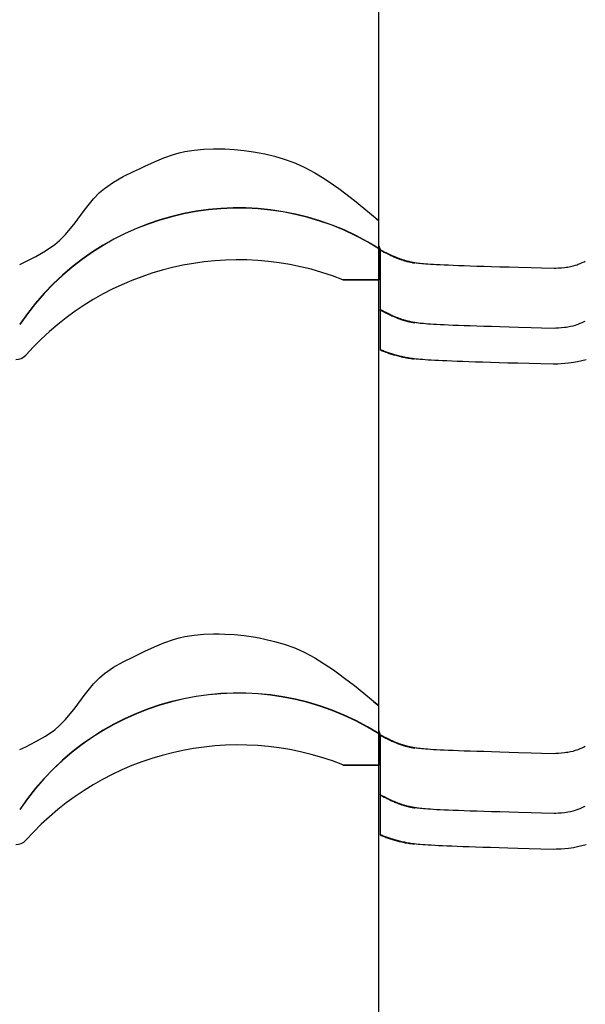
# Model space of a CAD drawing. Extents: x -486 to 8384, y 2124 to 4276.
# Drawn here: x 4043 to 4185, y 2462 to 2709 of the extents above; entities that cross this region are included whole.
import ezdxf

# ---------------------------------------------------------------- set-up
doc = ezdxf.new("R2010")
doc.units = 0
doc.header["$LTSCALE"] = 20
doc.layers.add('0-1', color=7, linetype='CONTINUOUS')
doc.layers.add('0-3', color=7, linetype='CONTINUOUS')

msp = doc.modelspace()

# ---------------------------------------------------------------- linework, layer by layer
at = {"layer": '0-1', "color": 7, "linetype": 'CONTINUOUS'}
for p, q in [((4077.14, 2672.96), (4079.53, 2673.96)), ((4079.53, 2673.96), (4081.95, 2674.81)), ((4081.95, 2674.81), (4083.39, 2675.22)), ((4083.39, 2675.22), (4084.75, 2675.53)), ((4084.75, 2675.53), (4087.13, 2675.91)), ((4087.13, 2675.91), (4089.55, 2676.14)), ((4089.55, 2676.14), (4091.98, 2676.22)), ((4091.98, 2676.22), (4093.39, 2676.22)), ((4093.39, 2676.22), (4094.8, 2676.18)), ((4094.8, 2676.18), (4097.21, 2676.04)), ((4097.21, 2676.04), (4099.62, 2675.8)), ((4099.62, 2675.8), (4102.01, 2675.46)), ((4102.01, 2675.46), (4103.39, 2675.22)), ((4103.39, 2675.22), (4104.82, 2674.93)), ((4104.82, 2674.93), (4107.27, 2674.34)), ((4107.27, 2674.34), (4109.68, 2673.63)), ((4073.39, 2671.22), (4074.76, 2671.87)), ((4074.76, 2671.87), (4077.14, 2672.96)), ((4109.68, 2673.63), (4112.05, 2672.78)), ((4112.05, 2672.78), (4113.39, 2672.22)), ((4113.39, 2672.22), (4114.86, 2671.53)), ((4114.86, 2671.53), (4117.34, 2670.21)), ((4066.91, 2667.84), (4069.36, 2669.23)), ((4069.36, 2669.23), (4071.9, 2670.5)), ((4071.9, 2670.5), (4073.39, 2671.22)), ((4117.34, 2670.21), (4119.73, 2668.74)), ((4064.62, 2666.25), (4066.91, 2667.84)), ((4119.73, 2668.74), (4122.06, 2667.17)), ((4122.06, 2667.17), (4123.39, 2666.22)), ((4061.88, 2663.68), (4063.39, 2665.22)), ((4063.39, 2665.22), (4064.62, 2666.25)), ((4123.39, 2666.22), (4124.83, 2665.15)), ((4124.83, 2665.15), (4127.26, 2663.26)), ((4059.51, 2660.75), (4061.88, 2663.68)), ((4127.26, 2663.26), (4129.65, 2661.32)), ((4057.26, 2657.68), (4059.51, 2660.75)), ((4129.65, 2661.32), (4132.02, 2659.36)), ((4132.02, 2659.36), (4133.39, 2658.22)), ((4132.02, 2659.29), (4133.39, 2658.15)), ((4054.9, 2654.75), (4057.26, 2657.68)), ((4133.39, 2651.22), (4133.39, 2658.22)), ((4133.39, 2651.15), (4133.39, 2658.15)), ((4053.39, 2653.22), (4054.9, 2654.75)), ((4049.88, 2650.6), (4052.17, 2652.18)), ((4052.17, 2652.18), (4053.39, 2653.22)), ((4133.39, 2651.87), (4133.71, 2650.93)), ((4133.39, 2651.82), (4133.71, 2650.87)), ((4133.39, 2651.75), (4133.71, 2650.81)), ((4044.89, 2647.93), (4047.44, 2649.21)), ((4047.44, 2649.21), (4049.88, 2650.6)), ((4133.39, 2651.22), (4133.39, 2643.4)), ((4133.39, 2651.15), (4133.39, 2643.33)), ((4133.71, 2650.92), (4133.71, 2650.93)), ((4133.71, 2650.93), (4133.71, 2625.94)), ((4133.73, 2650.91), (4133.71, 2650.92)), ((4133.73, 2650.86), (4133.71, 2650.87)), ((4133.71, 2650.87), (4133.71, 2650.87)), ((4133.71, 2650.87), (4133.71, 2625.89)), ((4133.73, 2650.79), (4133.71, 2650.81)), ((4133.71, 2650.81), (4133.71, 2650.81)), ((4133.71, 2650.81), (4133.71, 2625.82)), ((4133.75, 2650.9), (4133.73, 2650.91)), ((4133.75, 2650.85), (4133.73, 2650.86)), ((4133.75, 2650.78), (4133.73, 2650.79)), ((4133.77, 2650.89), (4133.75, 2650.9)), ((4133.77, 2650.84), (4133.75, 2650.85)), ((4133.77, 2650.77), (4133.75, 2650.78)), ((4133.78, 2650.88), (4133.77, 2650.89)), ((4133.78, 2650.83), (4133.77, 2650.84)), ((4133.78, 2650.77), (4133.77, 2650.77)), ((4133.78, 2650.88), (4134.29, 2650.63)), ((4133.78, 2650.83), (4134.29, 2650.58)), ((4133.78, 2650.77), (4134.29, 2650.51)), ((4134.29, 2650.63), (4134.73, 2650.41)), ((4134.29, 2650.58), (4134.73, 2650.36)), ((4134.29, 2650.51), (4134.73, 2650.29)), ((4134.73, 2650.41), (4135.12, 2650.22)), ((4134.73, 2650.36), (4135.12, 2650.16)), ((4134.73, 2650.29), (4135.12, 2650.1)), ((4135.12, 2650.22), (4135.49, 2650.04)), ((4135.12, 2650.16), (4135.49, 2649.98)), ((4135.12, 2650.1), (4135.49, 2649.92)), ((4135.49, 2650.04), (4135.82, 2649.88)), ((4135.49, 2649.98), (4135.82, 2649.82)), ((4135.49, 2649.92), (4135.82, 2649.76)), ((4135.82, 2649.88), (4136.12, 2649.73)), ((4135.82, 2649.82), (4136.12, 2649.68)), ((4135.82, 2649.76), (4136.12, 2649.61)), ((4136.12, 2649.73), (4136.41, 2649.6)), ((4136.12, 2649.68), (4136.41, 2649.54)), ((4136.12, 2649.61), (4136.41, 2649.48)), ((4136.41, 2649.6), (4136.67, 2649.48)), ((4136.41, 2649.54), (4136.67, 2649.42)), ((4136.41, 2649.48), (4136.67, 2649.36)), ((4136.67, 2649.48), (4136.91, 2649.37)), ((4136.67, 2649.42), (4136.91, 2649.31)), ((4136.67, 2649.36), (4136.91, 2649.25)), ((4136.91, 2649.37), (4137.13, 2649.27)), ((4136.91, 2649.31), (4137.13, 2649.21)), ((4136.91, 2649.25), (4137.13, 2649.15)), ((4137.13, 2649.27), (4137.34, 2649.18)), ((4137.13, 2649.21), (4137.34, 2649.12)), ((4137.13, 2649.15), (4137.34, 2649.06)), ((4137.34, 2649.18), (4137.53, 2649.09)), ((4137.34, 2649.12), (4137.53, 2649.04)), ((4043.39, 2647.22), (4044.89, 2647.93)), ((4137.34, 2649.06), (4137.53, 2648.97)), ((4137.53, 2649.09), (4137.71, 2649.02)), ((4137.53, 2649.04), (4137.71, 2648.96)), ((4137.53, 2648.97), (4137.71, 2648.9)), ((4137.71, 2649.02), (4137.89, 2648.94)), ((4137.71, 2648.96), (4137.89, 2648.89)), ((4137.71, 2648.9), (4137.89, 2648.82)), ((4137.89, 2648.94), (4138.05, 2648.88)), ((4137.89, 2648.89), (4138.05, 2648.82)), ((4137.89, 2648.82), (4138.05, 2648.76)), ((4138.05, 2648.88), (4138.22, 2648.81)), ((4138.05, 2648.82), (4138.22, 2648.76)), ((4138.05, 2648.76), (4138.22, 2648.69)), ((4138.22, 2648.81), (4138.39, 2648.75)), ((4138.22, 2648.76), (4138.39, 2648.7)), ((4138.22, 2648.69), (4138.39, 2648.63)), ((4138.39, 2648.75), (4138.56, 2648.69)), ((4138.39, 2648.7), (4138.56, 2648.64)), ((4138.39, 2648.63), (4138.56, 2648.57)), ((4138.56, 2648.69), (4138.72, 2648.63)), ((4138.56, 2648.64), (4138.72, 2648.58)), ((4138.56, 2648.57), (4138.72, 2648.51)), ((4138.72, 2648.63), (4138.9, 2648.57)), ((4138.72, 2648.58), (4138.9, 2648.52)), ((4138.72, 2648.51), (4138.9, 2648.45)), ((4138.9, 2648.57), (4139.08, 2648.51)), ((4138.9, 2648.52), (4139.08, 2648.46)), ((4138.9, 2648.45), (4139.08, 2648.39)), ((4139.08, 2648.51), (4139.26, 2648.45)), ((4139.08, 2648.46), (4139.26, 2648.4)), ((4139.08, 2648.39), (4139.26, 2648.33)), ((4139.26, 2648.45), (4139.45, 2648.39)), ((4139.26, 2648.4), (4139.45, 2648.34)), ((4139.26, 2648.33), (4139.45, 2648.27)), ((4139.45, 2648.39), (4139.64, 2648.33)), ((4139.45, 2648.34), (4139.64, 2648.28)), ((4139.45, 2648.27), (4139.64, 2648.22)), ((4139.64, 2648.33), (4139.84, 2648.28)), ((4139.64, 2648.28), (4139.84, 2648.22)), ((4139.64, 2648.22), (4139.84, 2648.16)), ((4139.84, 2648.28), (4140.04, 2648.22)), ((4139.84, 2648.22), (4140.04, 2648.17)), ((4139.84, 2648.16), (4140.04, 2648.1)), ((4140.04, 2648.22), (4140.24, 2648.16)), ((4140.04, 2648.17), (4140.24, 2648.11)), ((4140.04, 2648.1), (4140.24, 2648.05)), ((4140.24, 2648.16), (4140.45, 2648.11)), ((4140.24, 2648.11), (4140.45, 2648.06)), ((4140.24, 2648.05), (4140.45, 2647.99)), ((4140.45, 2648.11), (4140.65, 2648.06)), ((4140.45, 2648.06), (4140.65, 2648.01)), ((4140.45, 2647.99), (4140.65, 2647.94)), ((4140.65, 2648.06), (4140.87, 2648.01)), ((4140.65, 2648.01), (4140.87, 2647.95)), ((4140.65, 2647.94), (4140.87, 2647.89)), ((4140.87, 2648.01), (4141.07, 2647.96)), ((4140.87, 2647.95), (4141.07, 2647.91)), ((4140.87, 2647.89), (4141.07, 2647.84)), ((4141.07, 2647.96), (4141.29, 2647.91)), ((4141.07, 2647.91), (4141.29, 2647.86)), ((4141.07, 2647.84), (4141.29, 2647.79)), ((4141.29, 2647.91), (4141.5, 2647.86)), ((4141.29, 2647.86), (4141.5, 2647.81)), ((4141.29, 2647.79), (4141.5, 2647.75)), ((4141.5, 2647.86), (4141.73, 2647.82)), ((4141.5, 2647.81), (4141.73, 2647.77)), ((4141.5, 2647.75), (4141.73, 2647.7)), ((4141.73, 2647.82), (4141.95, 2647.78)), ((4141.73, 2647.77), (4141.95, 2647.73)), ((4141.73, 2647.7), (4141.95, 2647.66)), ((4141.95, 2647.78), (4142.19, 2647.74)), ((4141.95, 2647.73), (4142.19, 2647.69)), ((4141.95, 2647.66), (4142.19, 2647.62)), ((4142.19, 2647.74), (4142.44, 2647.7)), ((4142.19, 2647.69), (4142.44, 2647.64)), ((4142.19, 2647.62), (4142.44, 2647.58)), ((4142.44, 2647.7), (4142.72, 2647.66)), ((4142.72, 2647.66), (4143.02, 2647.62)), ((4143.02, 2647.62), (4143.35, 2647.57)), ((4143.35, 2647.57), (4143.71, 2647.53)), ((4143.71, 2647.53), (4144.13, 2647.49)), ((4144.13, 2647.49), (4144.59, 2647.45)), ((4144.59, 2647.45), (4145.11, 2647.4)), ((4145.11, 2647.4), (4145.69, 2647.36)), ((4145.69, 2647.36), (4146.35, 2647.31)), ((4146.35, 2647.31), (4147.07, 2647.27)), ((4147.07, 2647.27), (4147.88, 2647.22)), ((4147.88, 2647.22), (4148.78, 2647.18)), ((4148.78, 2647.18), (4149.76, 2647.13)), ((4149.76, 2647.13), (4150.85, 2647.08)), ((4150.85, 2647.08), (4152.04, 2647.03)), ((4152.04, 2647.03), (4153.34, 2646.98)), ((4153.34, 2646.98), (4154.74, 2646.93)), ((4154.74, 2646.93), (4156.26, 2646.88)), ((4156.26, 2646.88), (4157.95, 2646.82)), ((4157.95, 2646.82), (4159.72, 2646.77)), ((4159.72, 2646.77), (4161.67, 2646.71)), ((4161.67, 2646.71), (4163.75, 2646.65)), ((4163.75, 2646.65), (4166.05, 2646.58)), ((4180.73, 2646.57), (4181.4, 2646.7)), ((4181.4, 2646.7), (4182.06, 2646.85)), ((4182.06, 2646.85), (4182.7, 2647.03)), ((4182.7, 2647.03), (4183.07, 2647.15)), ((4183.07, 2647.15), (4183.37, 2647.26)), ((4183.37, 2647.26), (4183.87, 2647.46)), ((4183.87, 2647.46), (4184.36, 2647.68)), ((4184.36, 2647.68), (4184.85, 2647.9)), ((4184.85, 2647.9), (4185.13, 2648.03)), ((4166.05, 2646.58), (4168.42, 2646.51)), ((4168.42, 2646.51), (4171.53, 2646.43)), ((4171.53, 2646.43), (4174.18, 2646.35)), ((4174.18, 2646.35), (4177.31, 2646.26)), ((4177.31, 2646.26), (4177.73, 2646.29)), ((4177.73, 2646.29), (4178.46, 2646.33)), ((4178.46, 2646.33), (4179.19, 2646.39)), ((4179.19, 2646.39), (4179.92, 2646.46)), ((4179.92, 2646.46), (4180.35, 2646.52)), ((4180.35, 2646.52), (4180.73, 2646.57)), ((4124.39, 2643.4), (4133.39, 2643.4)), ((4124.39, 2643.33), (4133.39, 2643.33)), ((4133.73, 2635.91), (4133.71, 2635.93)), ((4133.71, 2635.93), (4133.71, 2635.93)), ((4133.73, 2635.86), (4133.71, 2635.87)), ((4133.71, 2635.87), (4133.71, 2635.87)), ((4133.73, 2635.79), (4133.71, 2635.81)), ((4133.71, 2635.81), (4133.71, 2635.81)), ((4133.75, 2635.9), (4133.73, 2635.91)), ((4133.75, 2635.85), (4133.73, 2635.86)), ((4133.75, 2635.78), (4133.73, 2635.79)), ((4133.77, 2635.89), (4133.75, 2635.9)), ((4133.77, 2635.84), (4133.75, 2635.85)), ((4133.77, 2635.77), (4133.75, 2635.78)), ((4133.78, 2635.88), (4133.77, 2635.89)), ((4133.78, 2635.83), (4133.77, 2635.84)), ((4133.78, 2635.77), (4133.77, 2635.77)), ((4133.78, 2635.88), (4134.29, 2635.63)), ((4133.78, 2635.83), (4134.29, 2635.58)), ((4133.78, 2635.77), (4134.29, 2635.51)), ((4134.29, 2635.63), (4134.73, 2635.41)), ((4134.29, 2635.58), (4134.73, 2635.36)), ((4134.29, 2635.51), (4134.73, 2635.29)), ((4134.73, 2635.41), (4135.12, 2635.22)), ((4134.73, 2635.36), (4135.12, 2635.16)), ((4134.73, 2635.29), (4135.12, 2635.1)), ((4135.12, 2635.22), (4135.49, 2635.04)), ((4135.12, 2635.16), (4135.49, 2634.98)), ((4135.12, 2635.1), (4135.49, 2634.92)), ((4135.49, 2635.04), (4135.82, 2634.88)), ((4135.49, 2634.98), (4135.82, 2634.82)), ((4135.49, 2634.92), (4135.82, 2634.76)), ((4135.82, 2634.88), (4136.12, 2634.73)), ((4135.82, 2634.82), (4136.12, 2634.68)), ((4135.82, 2634.76), (4136.12, 2634.61)), ((4136.12, 2634.73), (4136.41, 2634.6)), ((4136.12, 2634.68), (4136.41, 2634.54)), ((4136.12, 2634.61), (4136.41, 2634.48)), ((4136.41, 2634.6), (4136.67, 2634.48)), ((4136.41, 2634.54), (4136.67, 2634.42)), ((4136.41, 2634.48), (4136.67, 2634.36)), ((4136.67, 2634.48), (4136.91, 2634.37)), ((4136.67, 2634.42), (4136.91, 2634.31)), ((4136.67, 2634.36), (4136.91, 2634.25)), ((4136.91, 2634.37), (4137.13, 2634.27)), ((4136.91, 2634.31), (4137.13, 2634.21)), ((4136.91, 2634.25), (4137.13, 2634.15)), ((4137.13, 2634.27), (4137.34, 2634.18)), ((4137.13, 2634.21), (4137.34, 2634.12)), ((4137.13, 2634.15), (4137.34, 2634.06)), ((4137.34, 2634.18), (4137.53, 2634.09)), ((4137.34, 2634.12), (4137.53, 2634.04)), ((4137.34, 2634.06), (4137.53, 2633.97)), ((4137.53, 2634.09), (4137.71, 2634.02)), ((4137.53, 2634.04), (4137.71, 2633.96)), ((4137.53, 2633.97), (4137.71, 2633.9)), ((4137.71, 2634.02), (4137.89, 2633.94)), ((4137.71, 2633.96), (4137.89, 2633.89)), ((4137.71, 2633.9), (4137.89, 2633.82)), ((4137.89, 2633.94), (4138.05, 2633.88)), ((4137.89, 2633.89), (4138.05, 2633.82)), ((4137.89, 2633.82), (4138.05, 2633.76)), ((4138.05, 2633.88), (4138.22, 2633.81)), ((4138.05, 2633.82), (4138.22, 2633.76)), ((4138.05, 2633.76), (4138.22, 2633.69)), ((4138.22, 2633.81), (4138.39, 2633.75)), ((4138.22, 2633.76), (4138.39, 2633.7)), ((4138.22, 2633.69), (4138.39, 2633.63)), ((4138.39, 2633.75), (4138.56, 2633.69)), ((4138.39, 2633.7), (4138.56, 2633.64)), ((4138.39, 2633.63), (4138.56, 2633.57)), ((4138.56, 2633.69), (4138.72, 2633.63)), ((4138.56, 2633.64), (4138.72, 2633.58)), ((4138.56, 2633.57), (4138.72, 2633.51)), ((4138.72, 2633.63), (4138.9, 2633.57)), ((4138.72, 2633.58), (4138.9, 2633.52)), ((4138.72, 2633.51), (4138.9, 2633.45)), ((4138.9, 2633.57), (4139.08, 2633.51)), ((4138.9, 2633.52), (4139.08, 2633.46)), ((4138.9, 2633.45), (4139.08, 2633.39)), ((4139.08, 2633.51), (4139.26, 2633.45)), ((4139.08, 2633.46), (4139.26, 2633.4)), ((4139.08, 2633.39), (4139.26, 2633.33)), ((4139.26, 2633.45), (4139.45, 2633.39)), ((4139.26, 2633.4), (4139.45, 2633.34)), ((4139.26, 2633.33), (4139.45, 2633.27)), ((4139.45, 2633.39), (4139.64, 2633.33)), ((4139.45, 2633.34), (4139.64, 2633.28)), ((4139.45, 2633.27), (4139.64, 2633.22)), ((4139.64, 2633.33), (4139.84, 2633.28)), ((4139.64, 2633.28), (4139.84, 2633.22)), ((4139.64, 2633.22), (4139.84, 2633.16)), ((4139.84, 2633.28), (4140.04, 2633.22)), ((4139.84, 2633.22), (4140.04, 2633.17)), ((4139.84, 2633.16), (4140.04, 2633.1)), ((4140.04, 2633.22), (4140.24, 2633.16)), ((4140.04, 2633.17), (4140.24, 2633.11)), ((4140.04, 2633.1), (4140.24, 2633.05)), ((4140.24, 2633.16), (4140.45, 2633.11)), ((4140.24, 2633.11), (4140.45, 2633.06)), ((4140.24, 2633.05), (4140.45, 2632.99)), ((4140.45, 2633.11), (4140.65, 2633.06)), ((4140.45, 2633.06), (4140.65, 2633)), ((4140.45, 2632.99), (4140.65, 2632.94)), ((4140.65, 2633.06), (4140.87, 2633.01)), ((4140.65, 2633), (4140.87, 2632.95)), ((4140.65, 2632.94), (4140.87, 2632.89)), ((4140.87, 2633.01), (4141.07, 2632.96)), ((4140.87, 2632.95), (4141.07, 2632.9)), ((4140.87, 2632.89), (4141.07, 2632.84)), ((4141.07, 2632.96), (4141.29, 2632.91)), ((4141.07, 2632.9), (4141.29, 2632.86)), ((4141.07, 2632.84), (4141.29, 2632.79)), ((4141.29, 2632.91), (4141.5, 2632.86)), ((4141.29, 2632.86), (4141.5, 2632.81)), ((4141.29, 2632.79), (4141.5, 2632.75)), ((4141.5, 2632.86), (4141.73, 2632.82)), ((4141.5, 2632.81), (4141.73, 2632.77)), ((4141.5, 2632.75), (4141.73, 2632.7)), ((4141.73, 2632.82), (4141.95, 2632.78)), ((4141.73, 2632.77), (4141.95, 2632.73)), ((4141.73, 2632.7), (4141.95, 2632.66)), ((4141.95, 2632.78), (4142.19, 2632.74)), ((4141.95, 2632.73), (4142.19, 2632.69)), ((4141.95, 2632.66), (4142.19, 2632.62)), ((4142.19, 2632.74), (4142.44, 2632.7)), ((4142.19, 2632.69), (4142.44, 2632.64)), ((4142.19, 2632.62), (4142.44, 2632.58)), ((4142.44, 2632.7), (4142.72, 2632.66)), ((4142.72, 2632.66), (4143.02, 2632.62)), ((4143.02, 2632.62), (4143.35, 2632.57)), ((4143.35, 2632.57), (4143.71, 2632.53)), ((4143.71, 2632.53), (4144.13, 2632.49)), ((4144.13, 2632.49), (4144.59, 2632.45)), ((4144.59, 2632.45), (4145.11, 2632.4)), ((4145.11, 2632.4), (4145.69, 2632.36)), ((4145.69, 2632.36), (4146.35, 2632.31)), ((4146.35, 2632.31), (4147.07, 2632.27)), ((4147.07, 2632.27), (4147.88, 2632.22)), ((4147.88, 2632.22), (4148.78, 2632.18)), ((4148.78, 2632.18), (4149.76, 2632.13)), ((4149.76, 2632.13), (4150.85, 2632.08)), ((4150.85, 2632.08), (4152.04, 2632.03)), ((4152.04, 2632.03), (4153.34, 2631.98)), ((4153.34, 2631.98), (4154.74, 2631.93)), ((4154.74, 2631.93), (4156.26, 2631.88)), ((4156.26, 2631.88), (4157.95, 2631.82)), ((4181.4, 2631.7), (4182.06, 2631.85)), ((4182.06, 2631.85), (4182.7, 2632.03)), ((4182.7, 2632.03), (4183.07, 2632.15)), ((4183.07, 2632.15), (4183.37, 2632.26)), ((4183.37, 2632.26), (4183.87, 2632.46)), ((4183.87, 2632.46), (4184.36, 2632.68)), ((4184.36, 2632.68), (4184.85, 2632.9)), ((4184.85, 2632.9), (4185.13, 2633.03)), ((4157.95, 2631.82), (4159.72, 2631.77)), ((4159.72, 2631.77), (4161.67, 2631.71)), ((4161.67, 2631.71), (4163.75, 2631.65)), ((4163.75, 2631.65), (4166.05, 2631.58)), ((4166.05, 2631.58), (4168.42, 2631.51)), ((4168.42, 2631.51), (4171.53, 2631.43)), ((4171.53, 2631.43), (4174.18, 2631.35)), ((4174.18, 2631.35), (4177.31, 2631.26)), ((4177.31, 2631.26), (4177.73, 2631.29)), ((4177.73, 2631.29), (4178.46, 2631.33)), ((4178.46, 2631.33), (4179.19, 2631.39)), ((4179.19, 2631.39), (4179.92, 2631.46)), ((4179.92, 2631.46), (4180.35, 2631.52)), ((4180.35, 2631.52), (4180.73, 2631.57)), ((4180.73, 2631.57), (4181.4, 2631.7)), ((4133.71, 2625.94), (4133.74, 2625.93)), ((4133.71, 2625.89), (4133.74, 2625.87)), ((4133.71, 2625.82), (4133.74, 2625.81)), ((4133.74, 2625.93), (4134, 2625.81)), ((4133.74, 2625.87), (4134, 2625.76)), ((4133.74, 2625.81), (4134, 2625.69)), ((4134, 2625.81), (4134.25, 2625.71)), ((4134, 2625.76), (4134.25, 2625.65)), ((4134, 2625.69), (4134.25, 2625.59)), ((4134.25, 2625.71), (4134.51, 2625.6)), ((4134.25, 2625.65), (4134.51, 2625.55)), ((4134.25, 2625.59), (4134.51, 2625.48)), ((4134.51, 2625.6), (4134.76, 2625.5)), ((4134.51, 2625.55), (4134.76, 2625.45)), ((4134.51, 2625.48), (4134.76, 2625.38)), ((4134.76, 2625.5), (4135.01, 2625.4)), ((4134.76, 2625.45), (4135.01, 2625.35)), ((4134.76, 2625.38), (4135.01, 2625.29)), ((4135.01, 2625.4), (4135.26, 2625.31)), ((4135.01, 2625.35), (4135.26, 2625.26)), ((4135.01, 2625.29), (4135.26, 2625.19)), ((4135.26, 2625.31), (4135.51, 2625.22)), ((4135.26, 2625.26), (4135.51, 2625.17)), ((4135.26, 2625.19), (4135.51, 2625.1)), ((4135.51, 2625.22), (4135.76, 2625.13)), ((4135.51, 2625.17), (4135.76, 2625.08)), ((4135.51, 2625.1), (4135.76, 2625.01)), ((4135.76, 2625.13), (4136.02, 2625.04)), ((4135.76, 2625.08), (4136.02, 2624.99)), ((4135.76, 2625.01), (4136.02, 2624.92)), ((4136.02, 2625.04), (4136.27, 2624.96)), ((4136.02, 2624.99), (4136.27, 2624.9)), ((4136.02, 2624.92), (4136.27, 2624.84)), ((4136.27, 2624.96), (4136.54, 2624.87)), ((4136.27, 2624.9), (4136.54, 2624.82)), ((4136.27, 2624.84), (4136.54, 2624.75)), ((4136.54, 2624.87), (4136.81, 2624.79)), ((4136.54, 2624.82), (4136.81, 2624.73)), ((4136.54, 2624.75), (4136.81, 2624.67)), ((4136.81, 2624.79), (4137.07, 2624.71)), ((4136.81, 2624.73), (4137.07, 2624.65)), ((4136.81, 2624.67), (4137.07, 2624.59)), ((4137.07, 2624.71), (4137.35, 2624.63)), ((4137.07, 2624.65), (4137.35, 2624.57)), ((4137.07, 2624.59), (4137.35, 2624.51)), ((4137.35, 2624.63), (4137.63, 2624.55)), ((4137.35, 2624.57), (4137.63, 2624.49)), ((4137.35, 2624.51), (4137.63, 2624.43)), ((4137.63, 2624.55), (4137.91, 2624.47)), ((4137.63, 2624.49), (4137.91, 2624.42)), ((4137.63, 2624.43), (4137.91, 2624.35)), ((4137.91, 2624.47), (4138.2, 2624.39)), ((4137.91, 2624.42), (4138.2, 2624.34)), ((4137.91, 2624.35), (4138.2, 2624.28)), ((4138.2, 2624.39), (4138.49, 2624.32)), ((4138.2, 2624.34), (4138.49, 2624.27)), ((4138.2, 2624.28), (4138.49, 2624.2)), ((4138.49, 2624.32), (4138.79, 2624.25)), ((4138.49, 2624.27), (4138.79, 2624.2)), ((4138.49, 2624.2), (4138.79, 2624.13)), ((4138.79, 2624.25), (4139.09, 2624.18)), ((4138.79, 2624.2), (4139.09, 2624.13)), ((4138.79, 2624.13), (4139.09, 2624.06)), ((4139.09, 2624.18), (4139.4, 2624.11)), ((4139.09, 2624.13), (4139.4, 2624.06)), ((4139.09, 2624.06), (4139.4, 2623.99)), ((4139.4, 2624.11), (4139.71, 2624.05)), ((4139.4, 2624.06), (4139.71, 2623.99)), ((4139.4, 2623.99), (4139.71, 2623.93)), ((4139.71, 2624.05), (4140.03, 2623.98)), ((4139.71, 2623.99), (4140.03, 2623.93)), ((4139.71, 2623.93), (4140.03, 2623.86)), ((4140.03, 2623.98), (4140.36, 2623.92)), ((4140.03, 2623.93), (4140.36, 2623.87)), ((4140.03, 2623.86), (4140.36, 2623.8)), ((4140.36, 2623.92), (4140.71, 2623.86)), ((4140.36, 2623.87), (4140.71, 2623.81)), ((4140.36, 2623.8), (4140.71, 2623.74)), ((4140.71, 2623.86), (4141.07, 2623.8)), ((4140.71, 2623.81), (4141.07, 2623.75)), ((4140.71, 2623.74), (4141.07, 2623.68)), ((4141.07, 2623.8), (4141.45, 2623.75)), ((4141.07, 2623.75), (4141.45, 2623.69)), ((4141.07, 2623.68), (4141.45, 2623.63)), ((4141.45, 2623.75), (4141.85, 2623.69)), ((4141.45, 2623.69), (4141.85, 2623.64)), ((4141.45, 2623.63), (4141.85, 2623.57)), ((4141.85, 2623.69), (4142.28, 2623.64)), ((4141.85, 2623.64), (4142.28, 2623.58)), ((4141.85, 2623.57), (4142.28, 2623.52)), ((4142.28, 2623.64), (4142.75, 2623.58)), ((4142.75, 2623.58), (4143.25, 2623.53)), ((4143.25, 2623.53), (4143.79, 2623.48)), ((4143.79, 2623.48), (4144.4, 2623.43)), ((4144.4, 2623.43), (4145.04, 2623.38)), ((4145.04, 2623.38), (4145.76, 2623.33)), ((4145.76, 2623.33), (4146.54, 2623.29)), ((4146.54, 2623.29), (4147.39, 2623.24)), ((4147.39, 2623.24), (4148.33, 2623.19)), ((4148.33, 2623.19), (4149.35, 2623.14)), ((4149.35, 2623.14), (4150.46, 2623.09)), ((4150.46, 2623.09), (4151.67, 2623.04)), ((4151.67, 2623.04), (4153, 2622.99)), ((4153, 2622.99), (4154.42, 2622.94)), ((4154.42, 2622.94), (4155.97, 2622.88)), ((4155.97, 2622.88), (4157.64, 2622.83)), ((4157.64, 2622.83), (4159.45, 2622.77)), ((4159.45, 2622.77), (4161.4, 2622.71)), ((4161.4, 2622.71), (4163.51, 2622.65)), ((4163.51, 2622.65), (4165.76, 2622.58)), ((4165.76, 2622.58), (4168.21, 2622.51)), ((4168.21, 2622.51), (4171.08, 2622.43)), ((4171.08, 2622.43), (4173.98, 2622.35)), ((4173.98, 2622.35), (4177.05, 2622.27)), ((4177.05, 2622.27), (4177.81, 2622.28)), ((4177.81, 2622.28), (4178.26, 2622.3)), ((4177.81, 2622.28), (4178.26, 2622.3)), ((4178.26, 2622.3), (4179.08, 2622.35)), ((4178.26, 2622.3), (4179.08, 2622.35)), ((4179.08, 2622.35), (4179.99, 2622.42)), ((4179.08, 2622.35), (4179.99, 2622.42)), ((4179.99, 2622.42), (4180.94, 2622.52)), ((4179.99, 2622.42), (4180.94, 2622.52)), ((4180.94, 2622.52), (4181.58, 2622.6)), ((4180.94, 2622.52), (4181.58, 2622.6)), ((4181.58, 2622.6), (4182.2, 2622.69)), ((4181.58, 2622.6), (4182.2, 2622.69)), ((4182.2, 2622.69), (4183.2, 2622.88)), ((4182.2, 2622.69), (4183.2, 2622.88)), ((4183.2, 2622.88), (4184.28, 2623.12)), ((4183.2, 2622.88), (4184.28, 2623.12)), ((4184.28, 2623.12), (4185.34, 2623.42)), ((4184.28, 2623.12), (4185.34, 2623.42)), ((4079.53, 2552.32), (4081.95, 2553.17)), ((4081.95, 2553.17), (4083.39, 2553.58)), ((4083.39, 2553.58), (4084.75, 2553.89)), ((4084.75, 2553.89), (4087.13, 2554.27)), ((4087.13, 2554.27), (4089.55, 2554.5)), ((4089.55, 2554.5), (4091.98, 2554.58)), ((4091.98, 2554.58), (4093.39, 2554.58)), ((4093.39, 2554.58), (4094.8, 2554.54)), ((4094.8, 2554.54), (4097.21, 2554.4)), ((4097.21, 2554.4), (4099.62, 2554.16)), ((4099.62, 2554.16), (4102.01, 2553.82)), ((4102.01, 2553.82), (4103.39, 2553.58)), ((4103.39, 2553.58), (4104.82, 2553.29)), ((4104.82, 2553.29), (4107.27, 2552.7)), ((4074.76, 2550.23), (4077.14, 2551.32)), ((4077.14, 2551.32), (4079.53, 2552.32)), ((4107.27, 2552.7), (4109.68, 2551.99)), ((4109.68, 2551.99), (4112.05, 2551.14)), ((4112.05, 2551.14), (4113.39, 2550.58)), ((4113.39, 2550.58), (4114.86, 2549.89)), ((4069.36, 2547.59), (4071.9, 2548.86)), ((4071.9, 2548.86), (4073.39, 2549.58)), ((4073.39, 2549.58), (4074.76, 2550.23)), ((4114.86, 2549.89), (4117.34, 2548.57)), ((4117.34, 2548.57), (4119.73, 2547.1)), ((4064.62, 2544.61), (4066.91, 2546.2)), ((4066.91, 2546.2), (4069.36, 2547.59)), ((4119.73, 2547.1), (4122.06, 2545.53)), ((4122.06, 2545.53), (4123.39, 2544.58)), ((4061.88, 2542.04), (4063.39, 2543.58)), ((4063.39, 2543.58), (4064.62, 2544.61)), ((4123.39, 2544.58), (4124.83, 2543.51)), ((4124.83, 2543.51), (4127.26, 2541.62)), ((4059.51, 2539.11), (4061.88, 2542.04)), ((4127.26, 2541.62), (4129.65, 2539.68)), ((4057.26, 2536.04), (4059.51, 2539.11)), ((4129.65, 2539.68), (4132.02, 2537.72)), ((4054.9, 2533.11), (4057.26, 2536.04)), ((4132.02, 2537.72), (4133.39, 2536.58)), ((4132.02, 2537.66), (4133.39, 2536.51)), ((4133.39, 2529.58), (4133.39, 2536.58)), ((4133.39, 2529.51), (4133.39, 2536.51)), ((4053.39, 2531.58), (4054.9, 2533.11)), ((4052.17, 2530.54), (4053.39, 2531.58)), ((4047.44, 2527.57), (4049.88, 2528.96)), ((4049.88, 2528.96), (4052.17, 2530.54)), ((4133.39, 2530.23), (4133.71, 2529.29)), ((4133.39, 2530.18), (4133.71, 2529.23)), ((4133.39, 2530.11), (4133.71, 2529.17)), ((4133.39, 2529.58), (4133.39, 2521.76)), ((4133.39, 2529.51), (4133.39, 2521.69)), ((4133.73, 2529.27), (4133.71, 2529.29)), ((4133.71, 2529.29), (4133.71, 2529.29)), ((4133.71, 2529.29), (4133.71, 2504.3)), ((4133.73, 2529.22), (4133.71, 2529.23)), ((4133.71, 2529.23), (4133.71, 2529.23)), ((4133.71, 2529.23), (4133.71, 2504.25)), ((4133.73, 2529.16), (4133.71, 2529.17)), ((4133.71, 2529.17), (4133.71, 2529.17)), ((4133.71, 2529.17), (4133.71, 2504.18)), ((4133.75, 2529.26), (4133.73, 2529.27)), ((4133.75, 2529.21), (4133.73, 2529.22)), ((4133.75, 2529.14), (4133.73, 2529.16)), ((4133.77, 2529.25), (4133.75, 2529.26)), ((4133.77, 2529.2), (4133.75, 2529.21)), ((4133.77, 2529.13), (4133.75, 2529.14)), ((4133.78, 2529.24), (4133.77, 2529.25)), ((4133.78, 2529.19), (4133.77, 2529.2)), ((4133.78, 2529.13), (4133.77, 2529.13)), ((4133.78, 2529.24), (4134.29, 2528.99)), ((4133.78, 2529.19), (4134.29, 2528.94)), ((4133.78, 2529.13), (4134.29, 2528.87)), ((4134.29, 2528.99), (4134.73, 2528.77)), ((4134.29, 2528.94), (4134.73, 2528.72)), ((4134.29, 2528.87), (4134.73, 2528.65)), ((4134.73, 2528.77), (4135.12, 2528.58)), ((4134.73, 2528.72), (4135.12, 2528.52)), ((4134.73, 2528.65), (4135.12, 2528.46)), ((4135.12, 2528.58), (4135.49, 2528.4)), ((4135.12, 2528.52), (4135.49, 2528.34)), ((4135.12, 2528.46), (4135.49, 2528.28)), ((4135.49, 2528.4), (4135.82, 2528.24)), ((4135.49, 2528.34), (4135.82, 2528.18)), ((4135.49, 2528.28), (4135.82, 2528.12)), ((4135.82, 2528.24), (4136.12, 2528.09)), ((4135.82, 2528.18), (4136.12, 2528.04)), ((4043.39, 2525.58), (4044.89, 2526.29)), ((4044.89, 2526.29), (4047.44, 2527.57)), ((4135.82, 2528.12), (4136.12, 2527.97)), ((4136.12, 2528.09), (4136.41, 2527.96)), ((4136.12, 2528.04), (4136.41, 2527.9)), ((4136.12, 2527.97), (4136.41, 2527.84)), ((4136.41, 2527.96), (4136.67, 2527.84)), ((4136.41, 2527.9), (4136.67, 2527.78)), ((4136.41, 2527.84), (4136.67, 2527.72)), ((4136.67, 2527.84), (4136.91, 2527.73)), ((4136.67, 2527.78), (4136.91, 2527.67)), ((4136.67, 2527.72), (4136.91, 2527.61)), ((4136.91, 2527.73), (4137.13, 2527.63)), ((4136.91, 2527.67), (4137.13, 2527.57)), ((4136.91, 2527.61), (4137.13, 2527.51)), ((4137.13, 2527.63), (4137.34, 2527.54)), ((4137.13, 2527.57), (4137.34, 2527.48)), ((4137.13, 2527.51), (4137.34, 2527.42)), ((4137.34, 2527.54), (4137.53, 2527.45)), ((4137.34, 2527.48), (4137.53, 2527.4)), ((4137.34, 2527.42), (4137.53, 2527.33)), ((4137.53, 2527.45), (4137.71, 2527.38)), ((4137.53, 2527.4), (4137.71, 2527.32)), ((4137.53, 2527.33), (4137.71, 2527.26)), ((4137.71, 2527.38), (4137.89, 2527.3)), ((4137.71, 2527.32), (4137.89, 2527.25)), ((4137.71, 2527.26), (4137.89, 2527.19)), ((4137.89, 2527.3), (4138.05, 2527.24)), ((4137.89, 2527.25), (4138.05, 2527.18)), ((4137.89, 2527.19), (4138.05, 2527.12)), ((4138.05, 2527.24), (4138.22, 2527.17)), ((4138.05, 2527.18), (4138.22, 2527.12)), ((4138.05, 2527.12), (4138.22, 2527.05)), ((4138.22, 2527.17), (4138.39, 2527.11)), ((4138.22, 2527.12), (4138.39, 2527.06)), ((4138.22, 2527.05), (4138.39, 2526.99)), ((4138.39, 2527.11), (4138.56, 2527.05)), ((4138.39, 2527.06), (4138.56, 2527)), ((4138.39, 2526.99), (4138.56, 2526.93)), ((4138.56, 2527.05), (4138.72, 2526.99)), ((4138.56, 2527), (4138.72, 2526.94)), ((4138.56, 2526.93), (4138.72, 2526.87)), ((4138.72, 2526.99), (4138.9, 2526.93)), ((4138.72, 2526.94), (4138.9, 2526.88)), ((4138.72, 2526.87), (4138.9, 2526.81)), ((4138.9, 2526.93), (4139.08, 2526.87)), ((4138.9, 2526.88), (4139.08, 2526.82)), ((4138.9, 2526.81), (4139.08, 2526.75)), ((4139.08, 2526.87), (4139.26, 2526.81)), ((4139.08, 2526.82), (4139.26, 2526.76)), ((4139.08, 2526.75), (4139.26, 2526.69)), ((4139.26, 2526.81), (4139.45, 2526.75)), ((4139.26, 2526.76), (4139.45, 2526.7)), ((4139.26, 2526.69), (4139.45, 2526.63)), ((4139.45, 2526.75), (4139.64, 2526.69)), ((4139.45, 2526.7), (4139.64, 2526.64)), ((4139.45, 2526.63), (4139.64, 2526.58)), ((4139.64, 2526.69), (4139.84, 2526.64)), ((4139.64, 2526.64), (4139.84, 2526.58)), ((4139.64, 2526.58), (4139.84, 2526.52)), ((4139.84, 2526.64), (4140.04, 2526.58)), ((4139.84, 2526.58), (4140.04, 2526.53)), ((4139.84, 2526.52), (4140.04, 2526.46)), ((4140.04, 2526.58), (4140.24, 2526.52)), ((4140.04, 2526.53), (4140.24, 2526.47)), ((4140.04, 2526.46), (4140.24, 2526.41)), ((4140.24, 2526.52), (4140.45, 2526.47)), ((4140.24, 2526.47), (4140.45, 2526.42)), ((4140.24, 2526.41), (4140.45, 2526.35)), ((4140.45, 2526.47), (4140.65, 2526.42)), ((4140.45, 2526.42), (4140.65, 2526.37)), ((4140.45, 2526.35), (4140.65, 2526.3)), ((4140.65, 2526.42), (4140.87, 2526.37)), ((4140.65, 2526.37), (4140.87, 2526.31)), ((4140.65, 2526.3), (4140.87, 2526.25)), ((4140.87, 2526.37), (4141.07, 2526.32)), ((4140.87, 2526.31), (4141.07, 2526.27)), ((4140.87, 2526.25), (4141.07, 2526.2)), ((4141.07, 2526.32), (4141.29, 2526.27)), ((4141.07, 2526.27), (4141.29, 2526.22)), ((4141.07, 2526.2), (4141.29, 2526.15)), ((4141.29, 2526.27), (4141.5, 2526.23)), ((4141.29, 2526.22), (4141.5, 2526.17)), ((4141.29, 2526.15), (4141.5, 2526.11)), ((4141.5, 2526.23), (4141.73, 2526.18)), ((4141.5, 2526.17), (4141.73, 2526.13)), ((4141.5, 2526.11), (4141.73, 2526.06)), ((4141.73, 2526.18), (4141.95, 2526.14)), ((4141.73, 2526.13), (4141.95, 2526.09)), ((4141.73, 2526.06), (4141.95, 2526.02)), ((4141.95, 2526.14), (4142.19, 2526.1)), ((4141.95, 2526.09), (4142.19, 2526.05)), ((4141.95, 2526.02), (4142.19, 2525.98)), ((4142.19, 2526.1), (4142.44, 2526.06)), ((4142.19, 2526.05), (4142.44, 2526)), ((4142.19, 2525.98), (4142.44, 2525.94)), ((4142.44, 2526.06), (4142.72, 2526.02)), ((4142.72, 2526.02), (4143.02, 2525.98)), ((4143.02, 2525.98), (4143.35, 2525.93)), ((4143.35, 2525.93), (4143.71, 2525.89)), ((4143.71, 2525.89), (4144.13, 2525.85)), ((4144.13, 2525.85), (4144.59, 2525.81)), ((4144.59, 2525.81), (4145.11, 2525.76)), ((4145.11, 2525.76), (4145.69, 2525.72)), ((4145.69, 2525.72), (4146.35, 2525.67)), ((4146.35, 2525.67), (4147.07, 2525.63)), ((4183.37, 2525.62), (4183.87, 2525.82)), ((4183.87, 2525.82), (4184.36, 2526.04)), ((4184.36, 2526.04), (4184.85, 2526.26)), ((4184.85, 2526.26), (4185.13, 2526.39)), ((4147.07, 2525.63), (4147.88, 2525.58)), ((4147.88, 2525.58), (4148.78, 2525.54)), ((4148.78, 2525.54), (4149.76, 2525.49)), ((4149.76, 2525.49), (4150.85, 2525.44)), ((4150.85, 2525.44), (4152.04, 2525.39)), ((4152.04, 2525.39), (4153.34, 2525.34)), ((4153.34, 2525.34), (4154.74, 2525.29)), ((4154.74, 2525.29), (4156.26, 2525.24)), ((4156.26, 2525.24), (4157.95, 2525.18)), ((4157.95, 2525.18), (4159.72, 2525.13)), ((4159.72, 2525.13), (4161.67, 2525.07)), ((4161.67, 2525.07), (4163.75, 2525.01)), ((4163.75, 2525.01), (4166.05, 2524.94)), ((4166.05, 2524.94), (4168.42, 2524.87)), ((4168.42, 2524.87), (4171.53, 2524.79)), ((4171.53, 2524.79), (4174.18, 2524.71)), ((4174.18, 2524.71), (4177.31, 2524.62)), ((4177.31, 2524.62), (4177.73, 2524.65)), ((4177.73, 2524.65), (4178.46, 2524.69)), ((4178.46, 2524.69), (4179.19, 2524.75)), ((4179.19, 2524.75), (4179.92, 2524.82)), ((4179.92, 2524.82), (4180.35, 2524.88)), ((4180.35, 2524.88), (4180.73, 2524.93)), ((4180.73, 2524.93), (4181.4, 2525.06)), ((4181.4, 2525.06), (4182.06, 2525.21)), ((4182.06, 2525.21), (4182.7, 2525.39)), ((4182.7, 2525.39), (4183.07, 2525.51)), ((4183.07, 2525.51), (4183.37, 2525.62)), ((4124.39, 2521.76), (4133.39, 2521.76)), ((4124.39, 2521.69), (4133.39, 2521.69)), ((4133.73, 2514.27), (4133.71, 2514.29)), ((4133.71, 2514.29), (4133.71, 2514.29)), ((4133.73, 2514.22), (4133.71, 2514.23)), ((4133.71, 2514.23), (4133.71, 2514.23)), ((4133.73, 2514.15), (4133.71, 2514.17)), ((4133.71, 2514.17), (4133.71, 2514.17)), ((4133.75, 2514.26), (4133.73, 2514.27)), ((4133.75, 2514.21), (4133.73, 2514.22)), ((4133.75, 2514.14), (4133.73, 2514.15)), ((4133.77, 2514.25), (4133.75, 2514.26)), ((4133.77, 2514.2), (4133.75, 2514.21)), ((4133.77, 2514.13), (4133.75, 2514.14)), ((4133.78, 2514.24), (4133.77, 2514.25)), ((4133.78, 2514.19), (4133.77, 2514.2)), ((4133.78, 2514.13), (4133.77, 2514.13)), ((4133.78, 2514.24), (4134.29, 2513.99)), ((4133.78, 2514.19), (4134.29, 2513.94)), ((4133.78, 2514.13), (4134.29, 2513.87)), ((4134.29, 2513.99), (4134.73, 2513.77)), ((4134.29, 2513.94), (4134.73, 2513.72)), ((4134.29, 2513.87), (4134.73, 2513.65)), ((4134.73, 2513.77), (4135.12, 2513.58)), ((4134.73, 2513.72), (4135.12, 2513.52)), ((4134.73, 2513.65), (4135.12, 2513.46)), ((4135.12, 2513.58), (4135.49, 2513.4)), ((4135.12, 2513.52), (4135.49, 2513.34)), ((4135.12, 2513.46), (4135.49, 2513.28)), ((4135.49, 2513.4), (4135.82, 2513.24)), ((4135.49, 2513.34), (4135.82, 2513.18)), ((4135.49, 2513.28), (4135.82, 2513.12)), ((4135.82, 2513.24), (4136.12, 2513.09)), ((4135.82, 2513.18), (4136.12, 2513.04)), ((4135.82, 2513.12), (4136.12, 2512.97)), ((4136.12, 2513.09), (4136.41, 2512.96)), ((4136.12, 2513.04), (4136.41, 2512.9)), ((4136.12, 2512.97), (4136.41, 2512.84)), ((4136.41, 2512.96), (4136.67, 2512.84)), ((4136.41, 2512.9), (4136.67, 2512.78)), ((4136.41, 2512.84), (4136.67, 2512.72)), ((4136.67, 2512.84), (4136.91, 2512.73)), ((4136.67, 2512.78), (4136.91, 2512.67)), ((4136.67, 2512.72), (4136.91, 2512.61)), ((4136.91, 2512.73), (4137.13, 2512.63)), ((4136.91, 2512.67), (4137.13, 2512.57)), ((4136.91, 2512.61), (4137.13, 2512.51)), ((4137.13, 2512.63), (4137.34, 2512.54)), ((4137.13, 2512.57), (4137.34, 2512.48)), ((4137.13, 2512.51), (4137.34, 2512.42)), ((4137.34, 2512.54), (4137.53, 2512.45)), ((4137.34, 2512.48), (4137.53, 2512.4)), ((4137.34, 2512.42), (4137.53, 2512.33)), ((4137.53, 2512.45), (4137.71, 2512.38)), ((4137.53, 2512.4), (4137.71, 2512.32)), ((4137.53, 2512.33), (4137.71, 2512.26)), ((4137.71, 2512.38), (4137.89, 2512.3)), ((4137.71, 2512.32), (4137.89, 2512.25)), ((4137.71, 2512.26), (4137.89, 2512.19)), ((4137.89, 2512.3), (4138.05, 2512.24)), ((4137.89, 2512.25), (4138.05, 2512.18)), ((4137.89, 2512.19), (4138.05, 2512.12)), ((4138.05, 2512.24), (4138.22, 2512.17)), ((4138.05, 2512.18), (4138.22, 2512.12)), ((4138.05, 2512.12), (4138.22, 2512.05)), ((4138.22, 2512.17), (4138.39, 2512.11)), ((4138.22, 2512.12), (4138.39, 2512.06)), ((4138.22, 2512.05), (4138.39, 2511.99)), ((4138.39, 2512.11), (4138.56, 2512.05)), ((4138.39, 2512.06), (4138.56, 2512)), ((4138.39, 2511.99), (4138.56, 2511.93)), ((4138.56, 2512.05), (4138.72, 2511.99)), ((4138.56, 2512), (4138.72, 2511.94)), ((4138.56, 2511.93), (4138.72, 2511.87)), ((4138.72, 2511.99), (4138.9, 2511.93)), ((4138.72, 2511.94), (4138.9, 2511.88)), ((4138.72, 2511.87), (4138.9, 2511.81)), ((4138.9, 2511.93), (4139.08, 2511.87)), ((4138.9, 2511.88), (4139.08, 2511.82)), ((4138.9, 2511.81), (4139.08, 2511.75)), ((4139.08, 2511.87), (4139.26, 2511.81)), ((4139.08, 2511.82), (4139.26, 2511.76)), ((4139.08, 2511.75), (4139.26, 2511.69)), ((4139.26, 2511.81), (4139.45, 2511.75)), ((4139.26, 2511.76), (4139.45, 2511.7)), ((4139.26, 2511.69), (4139.45, 2511.63)), ((4139.45, 2511.75), (4139.64, 2511.69)), ((4139.45, 2511.7), (4139.64, 2511.64)), ((4139.45, 2511.63), (4139.64, 2511.58)), ((4139.64, 2511.69), (4139.84, 2511.64)), ((4139.64, 2511.64), (4139.84, 2511.58)), ((4139.64, 2511.58), (4139.84, 2511.52)), ((4139.84, 2511.64), (4140.04, 2511.58)), ((4139.84, 2511.58), (4140.04, 2511.53)), ((4139.84, 2511.52), (4140.04, 2511.46)), ((4140.04, 2511.58), (4140.24, 2511.52)), ((4140.04, 2511.53), (4140.24, 2511.47)), ((4140.04, 2511.46), (4140.24, 2511.41)), ((4140.24, 2511.52), (4140.45, 2511.47)), ((4140.24, 2511.47), (4140.45, 2511.42)), ((4140.24, 2511.41), (4140.45, 2511.35)), ((4140.45, 2511.47), (4140.65, 2511.42)), ((4140.45, 2511.42), (4140.65, 2511.37)), ((4140.45, 2511.35), (4140.65, 2511.3)), ((4140.65, 2511.42), (4140.87, 2511.37)), ((4140.65, 2511.37), (4140.87, 2511.31)), ((4140.65, 2511.3), (4140.87, 2511.25)), ((4140.87, 2511.37), (4141.07, 2511.32)), ((4140.87, 2511.31), (4141.07, 2511.27)), ((4140.87, 2511.25), (4141.07, 2511.2)), ((4141.07, 2511.32), (4141.29, 2511.27)), ((4141.07, 2511.27), (4141.29, 2511.22)), ((4141.07, 2511.2), (4141.29, 2511.15)), ((4141.29, 2511.27), (4141.5, 2511.23)), ((4141.29, 2511.22), (4141.5, 2511.17)), ((4141.29, 2511.15), (4141.5, 2511.11)), ((4141.5, 2511.23), (4141.73, 2511.18)), ((4141.5, 2511.17), (4141.73, 2511.13)), ((4141.5, 2511.11), (4141.73, 2511.06)), ((4141.73, 2511.18), (4141.95, 2511.14)), ((4141.73, 2511.13), (4141.95, 2511.09)), ((4141.73, 2511.06), (4141.95, 2511.02)), ((4141.95, 2511.14), (4142.19, 2511.1)), ((4141.95, 2511.09), (4142.19, 2511.05)), ((4141.95, 2511.02), (4142.19, 2510.98)), ((4142.19, 2511.1), (4142.44, 2511.06)), ((4142.19, 2511.05), (4142.44, 2511)), ((4142.19, 2510.98), (4142.44, 2510.94)), ((4142.44, 2511.06), (4142.72, 2511.02)), ((4142.72, 2511.02), (4143.02, 2510.98)), ((4143.02, 2510.98), (4143.35, 2510.93)), ((4143.35, 2510.93), (4143.71, 2510.89)), ((4143.71, 2510.89), (4144.13, 2510.85)), ((4144.13, 2510.85), (4144.59, 2510.81)), ((4183.87, 2510.82), (4184.36, 2511.04)), ((4184.36, 2511.04), (4184.85, 2511.26)), ((4184.85, 2511.26), (4185.13, 2511.39)), ((4144.59, 2510.81), (4145.11, 2510.76)), ((4145.11, 2510.76), (4145.69, 2510.72)), ((4145.69, 2510.72), (4146.35, 2510.67)), ((4146.35, 2510.67), (4147.07, 2510.63)), ((4147.07, 2510.63), (4147.88, 2510.58)), ((4147.88, 2510.58), (4148.78, 2510.54)), ((4148.78, 2510.54), (4149.76, 2510.49)), ((4149.76, 2510.49), (4150.85, 2510.44)), ((4150.85, 2510.44), (4152.04, 2510.39)), ((4152.04, 2510.39), (4153.34, 2510.34)), ((4153.34, 2510.34), (4154.74, 2510.29)), ((4154.74, 2510.29), (4156.26, 2510.24)), ((4156.26, 2510.24), (4157.95, 2510.18)), ((4157.95, 2510.18), (4159.72, 2510.13)), ((4159.72, 2510.13), (4161.67, 2510.07)), ((4161.67, 2510.07), (4163.75, 2510.01)), ((4163.75, 2510.01), (4166.05, 2509.94)), ((4166.05, 2509.94), (4168.42, 2509.87)), ((4168.42, 2509.87), (4171.53, 2509.79)), ((4171.53, 2509.79), (4174.18, 2509.71)), ((4174.18, 2509.71), (4177.31, 2509.62)), ((4177.31, 2509.62), (4177.73, 2509.65)), ((4177.73, 2509.65), (4178.46, 2509.69)), ((4178.46, 2509.69), (4179.19, 2509.75)), ((4179.19, 2509.75), (4179.92, 2509.82)), ((4179.92, 2509.82), (4180.35, 2509.88)), ((4180.35, 2509.88), (4180.73, 2509.93)), ((4180.73, 2509.93), (4181.4, 2510.06)), ((4181.4, 2510.06), (4182.06, 2510.21)), ((4182.06, 2510.21), (4182.7, 2510.39)), ((4182.7, 2510.39), (4183.07, 2510.51)), ((4183.07, 2510.51), (4183.37, 2510.62)), ((4183.37, 2510.62), (4183.87, 2510.82)), ((4133.71, 2504.3), (4133.74, 2504.29)), ((4133.71, 2504.25), (4133.74, 2504.23)), ((4133.71, 2504.18), (4133.74, 2504.17)), ((4133.74, 2504.29), (4134, 2504.17)), ((4133.74, 2504.23), (4134, 2504.12)), ((4133.74, 2504.17), (4134, 2504.05)), ((4134, 2504.17), (4134.25, 2504.07)), ((4134, 2504.12), (4134.25, 2504.01)), ((4134, 2504.05), (4134.25, 2503.95)), ((4134.25, 2504.07), (4134.51, 2503.96)), ((4134.25, 2504.01), (4134.51, 2503.91)), ((4134.25, 2503.95), (4134.51, 2503.84)), ((4134.51, 2503.96), (4134.76, 2503.86)), ((4134.51, 2503.91), (4134.76, 2503.81)), ((4134.51, 2503.84), (4134.76, 2503.74)), ((4134.76, 2503.86), (4135.01, 2503.76)), ((4134.76, 2503.81), (4135.01, 2503.71)), ((4134.76, 2503.74), (4135.01, 2503.65)), ((4135.01, 2503.76), (4135.26, 2503.67)), ((4135.01, 2503.71), (4135.26, 2503.62)), ((4135.01, 2503.65), (4135.26, 2503.55)), ((4135.26, 2503.67), (4135.51, 2503.58)), ((4135.26, 2503.62), (4135.51, 2503.53)), ((4135.26, 2503.55), (4135.51, 2503.46)), ((4135.51, 2503.58), (4135.76, 2503.49)), ((4135.51, 2503.53), (4135.76, 2503.44)), ((4135.51, 2503.46), (4135.76, 2503.37)), ((4135.76, 2503.49), (4136.02, 2503.4)), ((4135.76, 2503.44), (4136.02, 2503.35)), ((4135.76, 2503.37), (4136.02, 2503.28)), ((4136.02, 2503.4), (4136.27, 2503.32)), ((4136.02, 2503.35), (4136.27, 2503.26)), ((4136.02, 2503.28), (4136.27, 2503.2)), ((4136.27, 2503.32), (4136.54, 2503.23)), ((4136.27, 2503.26), (4136.54, 2503.18)), ((4136.27, 2503.2), (4136.54, 2503.11)), ((4136.54, 2503.23), (4136.81, 2503.15)), ((4136.54, 2503.18), (4136.81, 2503.09)), ((4136.54, 2503.11), (4136.81, 2503.03)), ((4136.81, 2503.15), (4137.07, 2503.07)), ((4136.81, 2503.09), (4137.07, 2503.01)), ((4136.81, 2503.03), (4137.07, 2502.95)), ((4137.07, 2503.07), (4137.35, 2502.99)), ((4137.07, 2503.01), (4137.35, 2502.93)), ((4137.07, 2502.95), (4137.35, 2502.87)), ((4137.35, 2502.99), (4137.63, 2502.91)), ((4137.35, 2502.93), (4137.63, 2502.85)), ((4137.35, 2502.87), (4137.63, 2502.79)), ((4137.63, 2502.91), (4137.91, 2502.83)), ((4137.63, 2502.85), (4137.91, 2502.78)), ((4137.63, 2502.79), (4137.91, 2502.71)), ((4137.91, 2502.83), (4138.2, 2502.75)), ((4137.91, 2502.78), (4138.2, 2502.7)), ((4137.91, 2502.71), (4138.2, 2502.64)), ((4138.2, 2502.75), (4138.49, 2502.68)), ((4138.2, 2502.7), (4138.49, 2502.63)), ((4138.2, 2502.64), (4138.49, 2502.56)), ((4138.49, 2502.68), (4138.79, 2502.61)), ((4138.49, 2502.63), (4138.79, 2502.56)), ((4138.49, 2502.56), (4138.79, 2502.49)), ((4138.79, 2502.61), (4139.09, 2502.54)), ((4138.79, 2502.56), (4139.09, 2502.49)), ((4138.79, 2502.49), (4139.09, 2502.42)), ((4139.09, 2502.54), (4139.4, 2502.47)), ((4139.09, 2502.49), (4139.4, 2502.42)), ((4139.09, 2502.42), (4139.4, 2502.35)), ((4139.4, 2502.47), (4139.71, 2502.41)), ((4139.4, 2502.42), (4139.71, 2502.35)), ((4139.4, 2502.35), (4139.71, 2502.29)), ((4139.71, 2502.41), (4140.03, 2502.34)), ((4139.71, 2502.35), (4140.03, 2502.29)), ((4139.71, 2502.29), (4140.03, 2502.22)), ((4140.03, 2502.34), (4140.36, 2502.28)), ((4140.03, 2502.29), (4140.36, 2502.23)), ((4140.03, 2502.22), (4140.36, 2502.16)), ((4140.36, 2502.28), (4140.71, 2502.22)), ((4140.36, 2502.23), (4140.71, 2502.17)), ((4140.36, 2502.16), (4140.71, 2502.1)), ((4140.71, 2502.22), (4141.07, 2502.16)), ((4140.71, 2502.17), (4141.07, 2502.11)), ((4140.71, 2502.1), (4141.07, 2502.05)), ((4141.07, 2502.16), (4141.45, 2502.11)), ((4141.07, 2502.11), (4141.45, 2502.05)), ((4141.07, 2502.05), (4141.45, 2501.99)), ((4141.45, 2502.11), (4141.85, 2502.05)), ((4141.45, 2502.05), (4141.85, 2502)), ((4141.45, 2501.99), (4141.85, 2501.93)), ((4141.85, 2502.05), (4142.28, 2502)), ((4141.85, 2502), (4142.28, 2501.95)), ((4141.85, 2501.93), (4142.28, 2501.88)), ((4142.28, 2502), (4142.75, 2501.95)), ((4142.75, 2501.95), (4143.25, 2501.89)), ((4143.25, 2501.89), (4143.79, 2501.84)), ((4143.79, 2501.84), (4144.4, 2501.79)), ((4144.4, 2501.79), (4145.04, 2501.74)), ((4145.04, 2501.74), (4145.76, 2501.69)), ((4145.76, 2501.69), (4146.54, 2501.65)), ((4146.54, 2501.65), (4147.39, 2501.6)), ((4147.39, 2501.6), (4148.33, 2501.55)), ((4148.33, 2501.55), (4149.35, 2501.5)), ((4149.35, 2501.5), (4150.46, 2501.45)), ((4150.46, 2501.45), (4151.67, 2501.4)), ((4151.67, 2501.4), (4153, 2501.35)), ((4153, 2501.35), (4154.42, 2501.3)), ((4154.42, 2501.3), (4155.97, 2501.24)), ((4155.97, 2501.24), (4157.64, 2501.19)), ((4157.64, 2501.19), (4159.45, 2501.13)), ((4159.45, 2501.13), (4161.4, 2501.07)), ((4161.4, 2501.07), (4163.51, 2501.01)), ((4163.51, 2501.01), (4165.76, 2500.94)), ((4181.58, 2500.96), (4182.2, 2501.05)), ((4181.58, 2500.96), (4182.2, 2501.05)), ((4182.2, 2501.05), (4183.2, 2501.24)), ((4182.2, 2501.05), (4183.2, 2501.24)), ((4183.2, 2501.24), (4184.28, 2501.48)), ((4183.2, 2501.24), (4184.28, 2501.48)), ((4184.28, 2501.48), (4185.34, 2501.78)), ((4184.28, 2501.48), (4185.34, 2501.78)), ((4165.76, 2500.94), (4168.21, 2500.88)), ((4168.21, 2500.88), (4171.08, 2500.79)), ((4171.08, 2500.79), (4173.98, 2500.71)), ((4173.98, 2500.71), (4177.05, 2500.63)), ((4177.05, 2500.63), (4177.81, 2500.64)), ((4177.81, 2500.64), (4178.26, 2500.66)), ((4177.81, 2500.64), (4178.26, 2500.66)), ((4178.26, 2500.66), (4179.08, 2500.71)), ((4178.26, 2500.66), (4179.08, 2500.71)), ((4179.08, 2500.71), (4179.99, 2500.78)), ((4179.08, 2500.71), (4179.99, 2500.78)), ((4179.99, 2500.78), (4180.94, 2500.88)), ((4179.99, 2500.78), (4180.94, 2500.88)), ((4180.94, 2500.88), (4181.58, 2500.96)), ((4180.94, 2500.88), (4181.58, 2500.96))]:
    msp.add_line(p, q, dxfattribs=at)
for centre, radius, start, end in [((4098.18, 2595.36), 66.03, 57.7708, 146.0706), ((4098.18, 2595.3), 66.03, 57.7708, 146.0706), ((4098.2, 2577.04), 71.33, 68.4603, 138.3172), ((4042.45, 2626.76), 3.36, 268.8846, 317.3834), ((4098.18, 2473.72), 66.03, 57.7708, 146.0706), ((4098.18, 2473.66), 66.03, 57.7708, 146.0706), ((4098.2, 2455.4), 71.33, 68.4603, 138.3172), ((4042.45, 2505.12), 3.36, 268.8846, 317.3834)]:
    msp.add_arc(centre, radius, start, end, dxfattribs=at)
at = {"layer": '0-3', "color": 7, "linetype": 'CONTINUOUS'}
msp.add_line((4133.39, 2306.09), (4133.39, 4232.43), dxfattribs=at)

doc.saveas('drawing.dxf')
